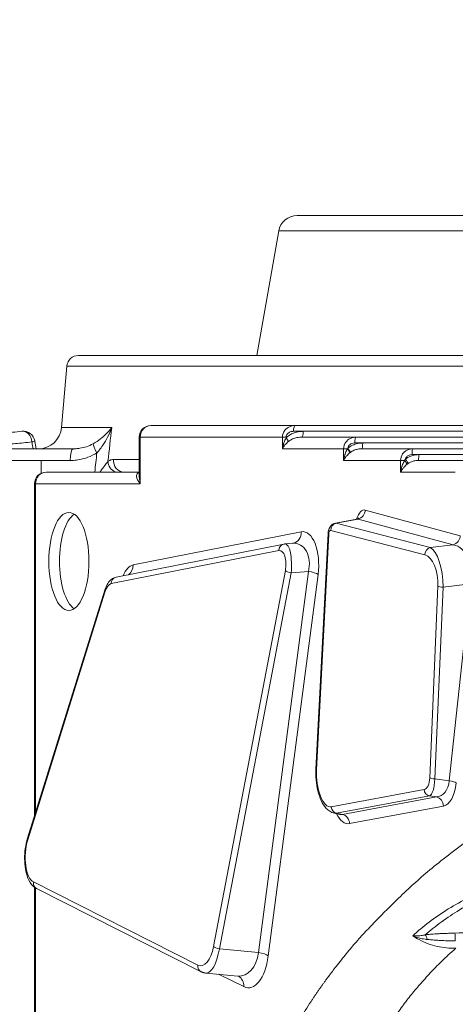
# Model space of a CAD drawing. Units: millimetres. Extents: x 45141 to 57098, y 35337 to 45360.
# Drawn here: x 47337 to 47523, y 38324 to 38746 of the extents above; entities that cross this region are included whole.
import ezdxf

# ---------------------------------------------------------------- set-up
doc = ezdxf.new("R2010")
doc.units = ezdxf.units.MM
doc.styles.get("Standard").update_dxf_attribs({"font": 'arial.ttf'})
doc.dimstyles.new('ISO-25', dxfattribs={"dimtxt": 2.5, "dimasz": 2.5, "dimexe": 1.25, "dimexo": 0.625, "dimtad": 1, "dimtxsty": 'Standard', "dimcen": 2.5, "dimadec": 0, "dimazin": 0, "dimtfac": 1, "dimtmove": 0, "dimatfit": 3, "dimfxl": 1, "dimarcsym": 0})

# ---------------------------------------------------------------- blocks, each defined once
blk = doc.blocks.new('*D41')
at = {"color": 0, "lineweight": -2, "transparency": 16777216}
for p, q in [((45471.15, 44943.98), (45389.9, 44943.98)), ((45391.15, 44843.98), (45391.15, 35438.67)), ((45471.15, 35338.67), (45389.9, 35338.67))]:
    blk.add_line(p, q, dxfattribs=at)
at = {"color": 0, "transparency": 16777216}
for points in [[(45374.48, 44843.98), (45407.82, 44843.98), (45391.15, 44943.98)], [(45374.48, 35438.67), (45407.82, 35438.67), (45391.15, 35338.67)]]:
    blk.add_solid(points, dxfattribs=at)
at = {"layer": 'Defpoints', "color": 0, "transparency": 16777216}
for p in [(47686.63, 44943.98), (45391.15, 35338.67), (47627.06, 35338.67)]:
    blk.add_point(p, dxfattribs=at)
at = {"color": 0, "transparency": 16777216, "insert": (45259.25, 40141.33), "char_height": 180, "attachment_point": 5, "rotation": 90}
blk.add_mtext('960', dxfattribs=at)
blk = doc.blocks.new('*D40')
at = {"color": 0, "lineweight": -2, "transparency": 16777216}
for p, q in [((45528.85, 45029.81), (45528.85, 45111.06)), ((45628.85, 45109.81), (56997.6, 45109.81)), ((57097.6, 45029.81), (57097.6, 45111.06))]:
    blk.add_line(p, q, dxfattribs=at)
at = {"color": 0, "transparency": 16777216}
for points in [[(45628.85, 45126.48), (45628.85, 45093.15), (45528.85, 45109.81)], [(56997.6, 45126.48), (56997.6, 45093.15), (57097.6, 45109.81)]]:
    blk.add_solid(points, dxfattribs=at)
at = {"layer": 'Defpoints', "color": 0, "transparency": 16777216}
for p in [(57097.6, 45109.81), (45528.85, 38312.01), (57097.6, 38312.01)]:
    blk.add_point(p, dxfattribs=at)
at = {"color": 0, "transparency": 16777216, "insert": (51313.22, 45241.72), "char_height": 180, "attachment_point": 5}
blk.add_mtext('1155', dxfattribs=at)

msp = doc.modelspace()

# ---------------------------------------------------------------- linework, layer by layer
at = {"color": 0, "linetype": 'Continuous', "lineweight": 0}
for p, q in [((47652.06, 38662.039), (47455.485, 38662.039)), ((47447.607, 38655.428), (47438.193, 38602.039)), ((47447.607, 38655.428), (47659.938, 38655.428)), ((47673.051, 38602.039), (47361.854, 38602.039)), ((47356.873, 38597.475), (47354.571, 38571.167)), ((47356.873, 38597.475), (47673.051, 38597.475)), ((47376.077, 38571.167), (47354.571, 38571.167)), ((47392.857, 38572.039), (47454.694, 38572.039)), ((47453.962, 38569.539), (47458.103, 38569.539)), ((47669.95, 38572.039), (47454.694, 38572.039)), ((47458.103, 38569.539), (47668.488, 38569.539)), ((47388.296, 38567.039), (47387.857, 38567.039)), ((47387.857, 38551.134), (47387.857, 38567.039)), ((47388.296, 38567.039), (47388.296, 38547.039)), ((47449.227, 38567.039), (47388.296, 38567.039)), ((47449.227, 38562.039), (47449.227, 38567.039)), ((47449.227, 38567.039), (47450.752, 38567.039)), ((47450.752, 38567.039), (47450.752, 38566.756)), ((47457.401, 38567.039), (47480.679, 38567.039)), ((47668.111, 38567.039), (47480.679, 38567.039)), ((47300.478, 38562.039), (47359.558, 38562.039)), ((47475.394, 38562.039), (47449.227, 38562.039)), ((47475.394, 38557.039), (47475.394, 38562.039)), ((47475.394, 38562.039), (47477.07, 38562.039)), ((47480.208, 38564.539), (47483.619, 38564.539)), ((47483.171, 38562.039), (47505.013, 38562.039)), ((47483.619, 38564.539), (47667.551, 38564.539)), ((47671.311, 38562.039), (47505.013, 38562.039)), ((47345.892, 38557.039), (47299.184, 38557.039)), ((47345.892, 38551.578), (47345.892, 38557.039)), ((47358.264, 38557.039), (47345.892, 38557.039)), ((47387.857, 38557.475), (47376.864, 38557.475)), ((47499.842, 38557.039), (47475.394, 38557.039)), ((47499.842, 38552.039), (47499.842, 38557.039)), ((47499.842, 38557.039), (47501.518, 38557.039)), ((47504.735, 38559.539), (47507.646, 38559.539)), ((47507.385, 38557.039), (47528.376, 38557.039)), ((47507.646, 38559.539), (47671.52, 38559.539)), ((47347.988, 38552.039), (47387.857, 38552.039)), ((47523.286, 38552.039), (47499.842, 38552.039)), ((47343.426, 38547.039), (47342.988, 38547.039)), ((47342.988, 38547.039), (47342.988, 38404.744)), ((47388.296, 38547.039), (47343.426, 38547.039)), ((47343.426, 38547.039), (47343.426, 38406.153)), ((47484.694, 38535.794), (47525.408, 38524.767)), ((47481.055, 38531.893), (47471.943, 38530.167)), ((47481.679, 38531.918), (47472.191, 38530.12)), ((47522.393, 38520.891), (47481.679, 38531.918)), ((47510.252, 38516.598), (47469.939, 38527.047)), ((47472.191, 38530.12), (47512.504, 38519.671)), ((47385.232, 38512.248), (47457.31, 38526.458)), ((47468.783, 38525.759), (47463.54, 38424.747)), ((47469.051, 38525.437), (47463.808, 38424.426)), ((47447.69, 38518.403), (47375.827, 38504.235)), ((47449.848, 38521.184), (47377.985, 38507.016)), ((47453.553, 38521.53), (47450.347, 38521.255)), ((47512.504, 38519.671), (47522.393, 38520.891)), ((47419.708, 38348.617), (47450.465, 38509.799)), ((47452.946, 38508.832), (47422.189, 38347.65)), ((47439.001, 38346.079), (47460.36, 38509.469)), ((47464.493, 38508.128), (47443.134, 38344.737)), ((47460.36, 38509.469), (47452.946, 38508.832)), ((47512.357, 38420.971), (47515.817, 38503.149)), ((47518.027, 38502.682), (47514.566, 38420.504)), ((47529.744, 38504.128), (47518.027, 38502.682)), ((47520.716, 38419.648), (47529.744, 38504.128)), ((47373.056, 38501.376), (47339.989, 38395.107)), ((47373.183, 38500.647), (47340.115, 38394.377)), ((47514.566, 38420.504), (47520.716, 38419.648)), ((47470.15, 38408.546), (47509.917, 38415.97)), ((47512.169, 38413.209), (47472.402, 38405.785)), ((47515.195, 38412.788), (47512.169, 38413.209)), ((47474.959, 38405.276), (47515.195, 38412.788)), ((47518.21, 38408.887), (47477.974, 38401.375)), ((47473.859, 38405.306), (47471.497, 38405.776)), ((47472.402, 38405.785), (47474.959, 38405.276)), ((47342.507, 38376.334), (47412.989, 38340.703)), ((47342.988, 38374.061), (47342.988, 38318.586)), ((47343.426, 38373.758), (47343.426, 38318.586)), ((47343.892, 38373.495), (47414.374, 38337.863)), ((47422.189, 38347.65), (47439.001, 38346.079)), ((47430.177, 38335.982), (47416.415, 38337.268)), ((47432.613, 38331.484), (47421.802, 38336.765))]:
    msp.add_line(p, q, dxfattribs=at)
for centre, radius, start, end in [((47455.485, 38654.039), 8, 90, 170), ((47361.854, 38597.039), 5, 90, 175), ((47338.166, 38564.593), 5, 9.71247, 96.96206), ((47344.609, 38572.039), 10, 270, 355), ((47392.857, 38567.039), 5, 90, 180), ((47347.988, 38547.039), 5, 90, 180)]:
    msp.add_arc(centre, radius, start, end, dxfattribs=at)
at = {"color": 0, "linetype": 'Continuous', "lineweight": 0, "extrusion": (0, 0, -1)}
for centre, major_axis, ratio, start_param, end_param in [((47338.166, 38564.593), (-0.606, 4.963), 0.7501734, 0, 1.5746182), ((47338.166, 38564.593), (4.928, 0.844), 0.0601033, 0, 0.7240632), ((47480.679, 38564.539), (0, 2.5), 0.1881027, -1.5707963, 0), ((47476.465, 38562.039), (1.678, -1.853), 0.1817064, -1.4076602, -0.3155973), ((47505.013, 38559.539), (0, 2.5), 0.1109845, -1.5707963, 0), ((47500.914, 38557.039), (1.678, -1.853), 0.1817064, -1.4076602, -0.3155973), ((47392.857, 38547.039), (5.839, -4.315), 0.4327323, -4.1826392, -2.834182), ((47484.053, 38526.681), (-0.257, -9.171), 0.4184919, -4.1207435, -3.0410733), ((47481.045, 38535.794), (-1.046, -3.861), 0.9067539, -1.8116196, -0.4647939), ((47362.272, 38513.751), (0, -21), 0.409492, 0.2684405, 2.8731522), ((47457.618, 38511.451), (-0.463, -15.072), 0.472672, -3.2495251, -1.363046), ((47472.638, 38525.209), (-0.679, 4.96), 0.2506336, -0.012858, 0.1789095), ((47521.759, 38524.767), (-1.046, -3.861), 0.9067539, -1.8116196, -0.4647939), ((47450.429, 38518.241), (-0.58, 2.943), 0.9093548, -1.3391189, 0), ((47450.131, 38511.199), (-0.319, -10.058), 0.2946313, -3.1763198, -1.3425786), ((47512.979, 38516.763), (0.753, 2.904), 0.9027751, -1.8562079, -0.4549636), ((47512.446, 38504.834), (0.892, -15), 0.3673306, -2.9707618, -1.4050973), ((47385.604, 38497.252), (0.243, 15.051), 0.4373923, -0.8196406, -0.09331), ((47380.671, 38512.248), (0.967, -4.906), 0.9093548, -1.3933921, -0.3957206), ((47459.932, 38508.128), (4.958, -0.648), 0.2774465, -1.5205358, -0.4403157), ((47511.579, 38423.267), (0.273, -10.122), 0.2996283, -1.2863006, -0.105246), ((47517.021, 38423.017), (0.767, -14.181), 0.477075, -1.2435912, -0.0625366), ((47520.025, 38418.806), (3.977, -0.425), 0.2303789, -1.4208788, -0.4343396), ((47514.561, 38408.887), (-0.734, 3.932), 0.9096592, 0.3769602, 1.7390218), ((47472.877, 38408.711), (0.551, -2.949), 0.9096592, 0.3769602, 1.6836514), ((47471.628, 38421.043), (-0.349, 15.31), 0.3758445, -3.2155279, -3.0580702), ((47477.077, 38420.686), (-0.355, 19.366), 0.4089905, -3.2101114, -2.4555076), ((47474.325, 38401.375), (-0.734, 3.932), 0.9096592, 0.3769602, 1.7390218), ((47345.246, 38376.172), (-1.354, -2.677), 0.9006007, 0, 1.198719), ((47523.098, 38352.092), (-0.07, 2.499), 0.069429, 0.3848174, 1.9621488), ((47417.392, 38352.242), (-0.918, -14.979), 0.3524817, -1.2808711, 0.0112729), ((47438.573, 38344.737), (4.958, -0.648), 0.2774465, -1.5205358, -0.4403157), ((47434.219, 38351.096), (0.574, -20.109), 0.4594845, -1.2360011, 0.2363851), ((47428.051, 38331.484), (2.194, 4.493), 0.8945964, 0.0054807, 1.1588557)]:
    msp.add_ellipse(centre, major_axis=major_axis, ratio=ratio, start_param=start_param, end_param=end_param, dxfattribs=at)
at = {"color": 0, "linetype": 'Continuous', "lineweight": 0}
for centre, major_axis, ratio, start_param, end_param in [((47392.857, 38567.039), (0, 5), 0.9123137, 0, 1.5707963), ((47454.694, 38569.539), (0, 2.5), 0.2929602, 0, 1.5707963), ((47457.401, 38569.539), (0, -2.5), 0.2807814, 0, 1.5707963), ((47449.996, 38566.756), (1.738, -1.797), 0.2223337, 0.3326413, 1.3589806), ((47359.558, 38557.039), (0, 5), 0.258819, 0, 1.5707963), ((47371.026, 38560.335), (-2.714, 4.199), 0.2195353, 0.2620299, 1.4298198), ((47476.706, 38562.252), (1.629, -1.896), 0.1497676, 0.3023407, 1.4428424), ((47483.171, 38564.539), (0, -2.5), 0.179357, 0, 1.5707963), ((47378.902, 38556.161), (3.077, -3.941), 0.8244125, -2.2358475, -1.0679346), ((47381.261, 38557.039), (0, -5), 0.8827823, -1.6580628, 0), ((47501.619, 38557.631), (1.528, -1.979), 0.0931679, 0.2776114, 1.4989897), ((47507.385, 38559.539), (0, -2.5), 0.1043683, 0, 1.5707963), ((47347.988, 38547.039), (0, 5), 0.9123137, 0, 1.5707963), ((47392.857, 38547.039), (-2.537, 9.939), 0.4335045, 1.0387111, 1.4606083), ((47357.711, 38513.751), (0, -21), 0.409492, -3.141592653589791, 3.141592653589795), ((47480.404, 38526.681), (1.606, 5.167), 0.5803109, 0.1074662, 0.2992336), ((47469.91, 38525.044), (0.082, -2.016), 0.4272107, -3.2703865, -1.7847804), ((47472.667, 38527.213), (-0.753, -2.904), 0.9027751, -2.686629, -1.2853848), ((47452.749, 38526.458), (0.967, -4.906), 0.9093548, 0, 1.3933921), ((47471.779, 38525.603), (-2.996, 0.156), 0.2404468, 0, 0.4391686), ((47447.393, 38511.362), (0.769, 7.063), 0.4604333, -1.7434788, 0.1430002), ((47453.056, 38511.451), (2.245, 9.963), 0.7407113, -1.6028442, 0.2308971), ((47519.674, 38505.726), (2.865, 15.139), 0.66157, -1.5511322, 0.0145324), ((47509.718, 38504.668), (-0.366, 12.033), 0.5077325, -1.7128015, -0.1471369), ((47378.565, 38504.072), (-0.58, 2.943), 0.9093548, 0, 1.3391189), ((47453.203, 38509.637), (2.947, -0.562), 0.2797227, -2.706227, -1.6047375), ((47375.592, 38497.205), (-0.61, -7.05), 0.4279556, -3.0187174, -2.0433847), ((47518.545, 38503.314), (2.997, -0.126), 0.2206912, -2.7046776, -1.7352388), ((47375.921, 38500.485), (-2.865, 0.891), 0.4766838, 0, 0.4786768), ((47466.536, 38424.591), (-2.996, 0.156), 0.2404468, 0, 0.4391686), ((47468.901, 38420.878), (1.045, -12.36), 0.4063376, -1.8960763, 0.0408445), ((47508.851, 38423.101), (-0.992, 7.143), 0.4724697, -3.1195523, -1.9384977), ((47515.084, 38421.136), (2.997, -0.126), 0.2206912, -2.7046776, -1.7352388), ((47513.372, 38423.017), (-2.733, 10.072), 0.6847342, -3.270618, -2.0895634), ((47512.645, 38416.136), (0.551, -2.949), 0.9096592, -1.6836514, -0.3769602), ((47473.428, 38420.686), (1.34, -15.432), 0.4493554, -0.1299252, 0.0275325), ((47344.116, 38388.064), (-0.712, -11.979), 0.4219198, -2.1006351, -0.1807193), ((47342.854, 38394.215), (-2.865, 0.891), 0.4766838, 0, 0.4786768), ((47510.436, 38351.369), (-0.346, 2.476), 0.3197791, -1.479093, -0.4117763), ((47414.654, 38352.404), (0.588, 11.995), 0.4559968, -3.3419942, -1.8696079), ((47422.446, 38348.455), (2.947, -0.562), 0.2797227, -2.706227, -1.6047375), ((47429.657, 38351.096), (-1.779, 15.1), 0.6237065, -3.2740559, -1.9819119), ((47415.727, 38340.541), (-1.354, -2.677), 0.9006007, -1.198719, 0)]:
    msp.add_ellipse(centre, major_axis=major_axis, ratio=ratio, start_param=start_param, end_param=end_param, dxfattribs=at)
for points, knots in [([(47302.971, 38569.429), (47304.817, 38569.124), (47306.763, 38568.878), (47310.849, 38568.508), (47312.988, 38568.385), (47317.449, 38568.269), (47319.77, 38568.275), (47324.582, 38568.417), (47327.072, 38568.554), (47332.205, 38568.958), (47334.848, 38569.225), (47337.56, 38569.556)], [0, 0, 0, 0, 1.2701111, 1.2701111, 2.5402222, 2.5402222, 3.8103333, 3.8103333, 5.0804444, 5.0804444, 6.3505554, 6.3505554, 6.3505554, 6.3505554]), ([(47376.077, 38571.167), (47375.583, 38569.788), (47374.994, 38568.408), (47373.707, 38565.857), (47373.028, 38564.681), (47371.795, 38562.844), (47371.291, 38562.158), (47370.428, 38561.102), (47370.085, 38560.71), (47369.732, 38560.335)], [-1.5929824, -1.5929824, -1.5929824, -1.5929824, -1.0274736, -1.0274736, -0.5177193, -0.5177193, -0.1991228, -0.1991228, 0, 0, 0, 0]), ([(47373.699, 38568.467), (47374.582, 38569.342), (47375.377, 38570.247), (47376.068, 38571.156), (47376.071, 38571.16), (47376.074, 38571.164), (47376.077, 38571.167)], [1.0165425, 1.0165425, 1.0165425, 1.0165425, 1.5905645, 1.5905645, 1.5905645, 1.59298237, 1.59298237, 1.59298237, 1.59298237]), ([(47449.227, 38567.039), (47449.227, 38568.123), (47449.643, 38569.18), (47450.817, 38570.667), (47451.53, 38571.186), (47452.754, 38571.738), (47453.25, 38571.883), (47454.065, 38572.014), (47454.381, 38572.039), (47454.694, 38572.039)], [-0.45821986, -0.45821986, -0.45821986, -0.45821986, -0.29555181, -0.29555181, -0.14892146, -0.14892146, -0.05727748, -0.05727748, 0, 0, 0, 0]), ([(47453.962, 38569.539), (47453.778, 38569.539), (47453.593, 38569.527), (47453.115, 38569.461), (47452.824, 38569.388), (47452.105, 38569.113), (47451.686, 38568.853), (47450.997, 38568.11), (47450.752, 38567.581), (47450.752, 38567.039)], [0, 0, 0, 0, 0.05727748, 0.05727748, 0.14892146, 0.14892146, 0.29555181, 0.29555181, 0.45821986, 0.45821986, 0.45821986, 0.45821986]), ([(47450.752, 38566.756), (47451.443, 38567.429), (47452.252, 38567.979), (47453.877, 38568.782), (47454.691, 38569.064), (47456.045, 38569.37), (47456.572, 38569.451), (47457.436, 38569.525), (47457.77, 38569.539), (47458.103, 38569.539)], [0, 0, 0, 0, 0.29778313, 0.29778313, 0.56620735, 0.56620735, 0.73397249, 0.73397249, 0.83882571, 0.83882571, 0.83882571, 0.83882571]), ([(47341.892, 38565.029), (47339.473, 38564.728), (47337.105, 38564.478), (47332.705, 38564.102), (47330.663, 38563.966), (47327.424, 38563.815), (47326.197, 38563.774), (47324.234, 38563.734), (47323.487, 38563.726), (47321.268, 38563.72), (47319.821, 38563.742), (47316.141, 38563.868), (47313.96, 38564.014), (47310.034, 38564.41), (47308.269, 38564.646), (47306.573, 38564.932)], [-6.3505554, -6.3505554, -6.3505554, -6.3505554, -5.2233319, -5.2233319, -4.207243, -4.207243, -3.5721874, -3.5721874, -3.1752777, -3.1752777, -2.3814583, -2.3814583, -1.1113472, -1.1113472, 0, 0, 0, 0]), ([(47342.398, 38562.039), (47342.247, 38562.927), (47342.097, 38563.816), (47341.928, 38564.812), (47341.91, 38564.92), (47341.892, 38565.029)], [-2.20127969, -2.20127969, -2.20127969, -2.20127969, -1.9304307, -1.9304307, -1.89740089, -1.89740089, -1.89740089, -1.89740089]), ([(47343.095, 38565.437), (47343.187, 38564.898), (47343.279, 38564.36), (47343.463, 38563.283), (47343.556, 38562.744), (47343.658, 38562.15), (47343.667, 38562.095), (47343.677, 38562.039)], [1.89740089, 1.89740089, 1.89740089, 1.89740089, 2.06169093, 2.06169093, 2.22598097, 2.22598097, 2.24293708, 2.24293708, 2.24293708, 2.24293708]), ([(47368.166, 38564.236), (47369.273, 38564.866), (47370.32, 38565.582), (47371.286, 38566.339), (47372.157, 38567.021), (47372.957, 38567.733), (47373.699, 38568.467)], [0, 0, 0, 0, 0.5347285, 0.5347285, 0.5347285, 1.0165425, 1.0165425, 1.0165425, 1.0165425]), ([(47449.227, 38562.039), (47449.324, 38562.617), (47449.452, 38563.199), (47449.75, 38564.287), (47449.914, 38564.796), (47450.222, 38565.605), (47450.349, 38565.912), (47450.571, 38566.395), (47450.66, 38566.578), (47450.752, 38566.756)], [-0.63044933, -0.63044933, -0.63044933, -0.63044933, -0.40663982, -0.40663982, -0.20489603, -0.20489603, -0.07880617, -0.07880617, 0, 0, 0, 0]), ([(47451.769, 38565.184), (47451.629, 38565.065), (47451.492, 38564.943), (47451.147, 38564.621), (47450.944, 38564.417), (47450.448, 38563.877), (47450.173, 38563.538), (47449.656, 38562.812), (47449.42, 38562.424), (47449.227, 38562.039)], [0, 0, 0, 0, 0.07880617, 0.07880617, 0.20489603, 0.20489603, 0.40663982, 0.40663982, 0.63044933, 0.63044933, 0.63044933, 0.63044933]), ([(47457.401, 38567.039), (47457.146, 38567.039), (47456.891, 38567.03), (47456.23, 38566.981), (47455.827, 38566.926), (47454.79, 38566.722), (47454.166, 38566.534), (47452.92, 38565.999), (47452.299, 38565.632), (47451.769, 38565.184)], [-0.83882571, -0.83882571, -0.83882571, -0.83882571, -0.73397249, -0.73397249, -0.56620735, -0.56620735, -0.29778313, -0.29778313, 0, 0, 0, 0]), ([(47475.394, 38562.039), (47475.394, 38563.07), (47475.751, 38564.086), (47476.85, 38565.592), (47477.538, 38566.136), (47478.741, 38566.716), (47479.234, 38566.873), (47480.049, 38567.012), (47480.365, 38567.039), (47480.679, 38567.039)], [-0.43542023, -0.43542023, -0.43542023, -0.43542023, -0.28084605, -0.28084605, -0.14151157, -0.14151157, -0.05442753, -0.05442753, 0, 0, 0, 0]), ([(47359.558, 38562.039), (47359.93, 38562.039), (47360.303, 38562.051), (47361.275, 38562.11), (47361.872, 38562.177), (47363.414, 38562.424), (47364.347, 38562.65), (47366.27, 38563.288), (47367.251, 38563.717), (47368.166, 38564.236)], [-1.2440491, -1.2440491, -1.2440491, -1.2440491, -1.088543, -1.088543, -0.8397332, -0.8397332, -0.4416374, -0.4416374, 0, 0, 0, 0]), ([(47475.394, 38557.039), (47475.445, 38557.347), (47475.506, 38557.656), (47475.637, 38558.243), (47475.706, 38558.521), (47475.829, 38558.968), (47475.879, 38559.14), (47475.965, 38559.416), (47475.998, 38559.522), (47476.103, 38559.839), (47476.177, 38560.048), (47476.38, 38560.588), (47476.517, 38560.915), (47476.791, 38561.51), (47476.927, 38561.78), (47477.07, 38562.039)], [-0.67218968, -0.67218968, -0.67218968, -0.67218968, -0.55287601, -0.55287601, -0.44532566, -0.44532566, -0.3781067, -0.3781067, -0.33609484, -0.33609484, -0.25207113, -0.25207113, -0.11763319, -0.11763319, 0, 0, 0, 0]), ([(47477.07, 38562.039), (47477.075, 38562.048), (47477.08, 38562.056), (47477.093, 38562.078), (47477.101, 38562.092), (47477.122, 38562.129), (47477.136, 38562.151), (47477.164, 38562.2), (47477.18, 38562.226), (47477.196, 38562.252)], [0, 0, 0, 0, 0.004081104, 0.004081104, 0.01061087, 0.01061087, 0.021058495, 0.021058495, 0.03264883, 0.03264883, 0.03264883, 0.03264883]), ([(47477.196, 38562.252), (47477.821, 38562.793), (47478.529, 38563.241), (47479.946, 38563.904), (47480.657, 38564.141), (47481.833, 38564.397), (47482.291, 38564.465), (47483.041, 38564.527), (47483.33, 38564.539), (47483.619, 38564.539)], [0, 0, 0, 0, 0.25176628, 0.25176628, 0.47871052, 0.47871052, 0.62055068, 0.62055068, 0.70920078, 0.70920078, 0.70920078, 0.70920078]), ([(47480.208, 38564.539), (47479.801, 38564.539), (47479.386, 38564.469), (47479, 38564.33), (47478.714, 38564.227), (47478.44, 38564.085), (47478.194, 38563.902), (47477.944, 38563.717), (47477.724, 38563.493), (47477.552, 38563.232), (47477.359, 38562.938), (47477.232, 38562.602), (47477.196, 38562.252)], [0, 0, 0, 0, 0.12372875, 0.12372875, 0.12372875, 0.21563457, 0.21563457, 0.21563457, 0.30894196, 0.30894196, 0.30894196, 0.41410981, 0.41410981, 0.41410981, 0.41410981]), ([(47483.171, 38562.039), (47482.954, 38562.039), (47482.737, 38562.031), (47482.174, 38561.99), (47481.83, 38561.944), (47480.948, 38561.773), (47480.414, 38561.615), (47479.349, 38561.174), (47478.816, 38560.875), (47478.346, 38560.514)], [-0.70920078, -0.70920078, -0.70920078, -0.70920078, -0.62055068, -0.62055068, -0.47871052, -0.47871052, -0.25176628, -0.25176628, 0, 0, 0, 0]), ([(47499.842, 38557.039), (47499.842, 38558.04), (47500.169, 38559.033), (47501.22, 38560.544), (47501.888, 38561.102), (47503.081, 38561.704), (47503.57, 38561.865), (47504.383, 38562.011), (47504.699, 38562.039), (47505.013, 38562.039)], [-0.42305797, -0.42305797, -0.42305797, -0.42305797, -0.27287239, -0.27287239, -0.13749384, -0.13749384, -0.05288225, -0.05288225, 0, 0, 0, 0]), ([(47369.732, 38560.335), (47368.526, 38559.555), (47367.228, 38558.912), (47364.673, 38557.956), (47363.43, 38557.617), (47361.37, 38557.245), (47360.569, 38557.146), (47359.266, 38557.056), (47358.764, 38557.039), (47358.264, 38557.039)], [0, 0, 0, 0, 0.4416374, 0.4416374, 0.8397332, 0.8397332, 1.088543, 1.088543, 1.2440491, 1.2440491, 1.2440491, 1.2440491]), ([(47370.984, 38552.039), (47371.298, 38552.455), (47371.606, 38552.86), (47372.468, 38553.995), (47372.998, 38554.696), (47373.838, 38555.805), (47374.166, 38556.237), (47374.447, 38556.597)], [-0.87423961, -0.87423961, -0.87423961, -0.87423961, -0.67089731, -0.67089731, -0.28756233, -0.28756233, 0, 0, 0, 0]), ([(47374.447, 38556.597), (47374.544, 38556.671), (47374.641, 38556.739), (47374.896, 38556.907), (47375.055, 38556.998), (47375.472, 38557.203), (47375.732, 38557.299), (47376.283, 38557.439), (47376.575, 38557.475), (47376.864, 38557.475)], [0, 0, 0, 0, 0.06340421, 0.06340421, 0.16485094, 0.16485094, 0.3271657, 0.3271657, 0.50723365, 0.50723365, 0.50723365, 0.50723365]), ([(47478.165, 38560.372), (47477.95, 38560.2), (47477.741, 38560.02), (47477.315, 38559.623), (47477.098, 38559.405), (47476.77, 38559.045), (47476.649, 38558.905), (47476.475, 38558.695), (47476.418, 38558.624), (47476.274, 38558.44), (47476.188, 38558.325), (47475.975, 38558.027), (47475.852, 38557.842), (47475.612, 38557.451), (47475.497, 38557.244), (47475.394, 38557.039)], [0, 0, 0, 0, 0.11763319, 0.11763319, 0.25207113, 0.25207113, 0.33609484, 0.33609484, 0.3781067, 0.3781067, 0.44532566, 0.44532566, 0.55287601, 0.55287601, 0.67218968, 0.67218968, 0.67218968, 0.67218968]), ([(47478.346, 38560.514), (47478.324, 38560.498), (47478.303, 38560.481), (47478.262, 38560.449), (47478.243, 38560.434), (47478.211, 38560.409), (47478.199, 38560.4), (47478.18, 38560.384), (47478.172, 38560.378), (47478.165, 38560.372)], [-0.03264883, -0.03264883, -0.03264883, -0.03264883, -0.021058495, -0.021058495, -0.01061087, -0.01061087, -0.004081104, -0.004081104, 0, 0, 0, 0]), ([(47499.842, 38552.039), (47499.894, 38552.347), (47499.954, 38552.656), (47500.085, 38553.243), (47500.154, 38553.521), (47500.278, 38553.968), (47500.328, 38554.14), (47500.413, 38554.417), (47500.447, 38554.522), (47500.552, 38554.839), (47500.625, 38555.048), (47500.829, 38555.588), (47500.965, 38555.915), (47501.24, 38556.51), (47501.375, 38556.78), (47501.518, 38557.039)], [-0.67218986, -0.67218986, -0.67218986, -0.67218986, -0.55287616, -0.55287616, -0.44532578, -0.44532578, -0.3781068, -0.3781068, -0.33609493, -0.33609493, -0.2520712, -0.2520712, -0.11763323, -0.11763323, 0, 0, 0, 0]), ([(47501.518, 38557.039), (47501.532, 38557.062), (47501.547, 38557.085), (47501.585, 38557.145), (47501.608, 38557.182), (47501.672, 38557.282), (47501.714, 38557.345), (47501.805, 38557.482), (47501.857, 38557.555), (47501.912, 38557.631)], [0, 0, 0, 0, 0.011612549, 0.011612549, 0.030192628, 0.030192628, 0.059920754, 0.059920754, 0.092900394, 0.092900394, 0.092900394, 0.092900394]), ([(47501.912, 38557.631), (47502.487, 38558.078), (47503.121, 38558.45), (47504.39, 38559.004), (47505.022, 38559.204), (47506.063, 38559.419), (47506.47, 38559.477), (47507.135, 38559.529), (47507.391, 38559.539), (47507.646, 38559.539)], [0, 0, 0, 0, 0.22024161, 0.22024161, 0.41876926, 0.41876926, 0.54284904, 0.54284904, 0.62039891, 0.62039891, 0.62039891, 0.62039891]), ([(47504.735, 38559.539), (47504.337, 38559.539), (47503.931, 38559.467), (47503.558, 38559.324), (47503.143, 38559.166), (47502.756, 38558.916), (47502.454, 38558.587), (47502.23, 38558.343), (47502.051, 38558.051), (47501.945, 38557.737), (47501.933, 38557.702), (47501.922, 38557.667), (47501.912, 38557.631)], [0, 0, 0, 0, 0.11951305, 0.11951305, 0.11951305, 0.25278271, 0.25278271, 0.25278271, 0.35210037, 0.35210037, 0.35210037, 0.3631606, 0.3631606, 0.3631606, 0.3631606]), ([(47507.385, 38557.039), (47507.196, 38557.039), (47507.007, 38557.032), (47506.515, 38556.998), (47506.214, 38556.959), (47505.443, 38556.815), (47504.975, 38556.683), (47504.034, 38556.313), (47503.565, 38556.065), (47503.138, 38555.767)], [-0.62039891, -0.62039891, -0.62039891, -0.62039891, -0.54284904, -0.54284904, -0.41876926, -0.41876926, -0.22024161, -0.22024161, 0, 0, 0, 0]), ([(47502.614, 38555.372), (47502.398, 38555.2), (47502.19, 38555.02), (47501.763, 38554.623), (47501.547, 38554.405), (47501.218, 38554.045), (47501.097, 38553.906), (47500.923, 38553.695), (47500.867, 38553.624), (47500.723, 38553.44), (47500.637, 38553.325), (47500.423, 38553.027), (47500.3, 38552.842), (47500.06, 38552.451), (47499.945, 38552.244), (47499.842, 38552.039)], [0, 0, 0, 0, 0.11763323, 0.11763323, 0.2520712, 0.2520712, 0.33609493, 0.33609493, 0.3781068, 0.3781068, 0.44532578, 0.44532578, 0.55287616, 0.55287616, 0.67218986, 0.67218986, 0.67218986, 0.67218986]), ([(47503.138, 38555.767), (47503.074, 38555.723), (47503.011, 38555.677), (47502.892, 38555.589), (47502.836, 38555.547), (47502.746, 38555.477), (47502.712, 38555.45), (47502.656, 38555.406), (47502.635, 38555.389), (47502.614, 38555.372)], [-0.092900394, -0.092900394, -0.092900394, -0.092900394, -0.059920754, -0.059920754, -0.030192628, -0.030192628, -0.011612549, -0.011612549, 0, 0, 0, 0]), ([(47481.916, 38532.284), (47481.916, 38532.284), (47481.916, 38532.284), (47481.915, 38532.283), (47481.865, 38532.228), (47481.598, 38532.064), (47481.369, 38531.955), (47481.066, 38531.895), (47481.06, 38531.894), (47481.055, 38531.893)], [-1.38567746, -1.38567746, -1.38567746, -1.38567746, -1.38503236, -1.38503236, -1.2178709, -1.2178709, -1.0450976, -1.0450976, -1.04180105, -1.04180105, -1.04180105, -1.04180105]), ([(47471.943, 38530.167), (47471.579, 38530.098), (47471.241, 38529.97), (47470.619, 38529.633), (47470.35, 38529.418), (47469.842, 38528.913), (47469.64, 38528.623), (47469.3, 38528.03), (47469.177, 38527.727), (47468.984, 38527.137), (47468.918, 38526.848), (47468.825, 38526.292), (47468.797, 38526.025), (47468.783, 38525.759)], [-1.9451633, -1.9451633, -1.9451633, -1.9451633, -1.8020732, -1.8020732, -1.6353471, -1.6353471, -1.4109859, -1.4109859, -1.1522182, -1.1522182, -0.8934505, -0.8934505, -0.6513246, -0.6513246, -0.6513246, -0.6513246]), ([(47450.347, 38521.255), (47450.313, 38521.252), (47450.279, 38521.249), (47450.212, 38521.241), (47450.179, 38521.237), (47450.112, 38521.229), (47450.079, 38521.224), (47450.012, 38521.214), (47449.979, 38521.208), (47449.914, 38521.197), (47449.881, 38521.191), (47449.848, 38521.184)], [1.314621429, 1.314621429, 1.314621429, 1.314621429, 1.325168984, 1.325168984, 1.335716539, 1.335716539, 1.346264094, 1.346264094, 1.356811649, 1.356811649, 1.367359204, 1.367359204, 1.367359204, 1.367359204]), ([(47453.716, 38521.553), (47453.706, 38521.551), (47453.696, 38521.549), (47453.675, 38521.545), (47453.664, 38521.544), (47453.643, 38521.54), (47453.632, 38521.539), (47453.61, 38521.536), (47453.599, 38521.535), (47453.576, 38521.532), (47453.564, 38521.531), (47453.553, 38521.53)], [-1.471308691, -1.471308691, -1.471308691, -1.471308691, -1.460761136, -1.460761136, -1.450213581, -1.450213581, -1.439666026, -1.439666026, -1.429118471, -1.429118471, -1.418570916, -1.418570916, -1.418570916, -1.418570916]), ([(47377.985, 38507.016), (47377.422, 38506.905), (47376.914, 38506.69), (47375.997, 38506.14), (47375.597, 38505.797), (47374.902, 38505.06), (47374.607, 38504.665), (47374.08, 38503.833), (47373.85, 38503.396), (47373.438, 38502.481), (47373.257, 38502.004), (47373.084, 38501.466), (47373.07, 38501.421), (47373.056, 38501.376)], [-1.85275993, -1.85275993, -1.85275993, -1.85275993, -1.67533072, -1.67533072, -1.4802642, -1.4802642, -1.28519767, -1.28519767, -1.09013114, -1.09013114, -0.89506461, -0.89506461, -0.87742729, -0.87742729, -0.87742729, -0.87742729]), ([(47457.393, 38318.586), (47457.935, 38319.486), (47458.48, 38320.375), (47459.027, 38321.253), (47459.844, 38322.566), (47460.665, 38323.855), (47461.49, 38325.12), (47461.732, 38325.491), (47461.976, 38325.862), (47462.221, 38326.233), (47462.466, 38326.604), (47462.711, 38326.973), (47462.957, 38327.339), (47463.203, 38327.706), (47463.449, 38328.072), (47463.697, 38328.435), (47463.944, 38328.8), (47464.192, 38329.162), (47464.441, 38329.523), (47464.69, 38329.884), (47464.94, 38330.244), (47465.191, 38330.602), (47465.442, 38330.962), (47465.694, 38331.319), (47465.946, 38331.675), (47466.199, 38332.032), (47466.453, 38332.388), (47466.708, 38332.743), (47466.964, 38333.1), (47467.221, 38333.454), (47467.477, 38333.806), (47467.739, 38334.166), (47468.004, 38334.529), (47468.274, 38334.896), (47468.549, 38335.27), (47468.81, 38335.621), (47469.056, 38335.947), (47469.549, 38336.601), (47470.066, 38337.285), (47470.607, 38337.995), (47471.148, 38338.706), (47471.707, 38339.435), (47472.266, 38340.158), (47473.011, 38341.122), (47473.741, 38342.052), (47474.465, 38342.963), (47475.175, 38343.856), (47475.889, 38344.744), (47476.608, 38345.625), (47477.321, 38346.498), (47478.036, 38347.359), (47478.753, 38348.207), (47479.47, 38349.054), (47480.189, 38349.888), (47480.912, 38350.708), (47481.652, 38351.55), (47482.395, 38352.377), (47483.139, 38353.193), (47483.905, 38354.033), (47484.673, 38354.861), (47485.442, 38355.681), (47486.226, 38356.515), (47487.011, 38357.341), (47487.797, 38358.16), (47488.59, 38358.987), (47489.385, 38359.807), (47490.18, 38360.622), (47490.976, 38361.438), (47491.772, 38362.247), (47492.569, 38363.052), (47493.359, 38363.85), (47494.149, 38364.642), (47494.94, 38365.43), (47495.715, 38366.201), (47496.491, 38366.967), (47497.268, 38367.728), (47497.285, 38367.745), (47497.301, 38367.761), (47497.318, 38367.778), (47499.496, 38369.91), (47501.681, 38372), (47503.876, 38374.027), (47506.072, 38376.053), (47508.278, 38378.014), (47510.496, 38379.902), (47513.016, 38382.045), (47515.55, 38384.098), (47518.094, 38386.097), (47521.058, 38388.425), (47524.033, 38390.686), (47527.011, 38392.925), (47530.374, 38395.455), (47533.743, 38397.952), (47537.114, 38400.44), (47540.255, 38402.76), (47543.399, 38405.066), (47546.531, 38407.443), (47549.441, 38409.651), (47552.338, 38411.936), (47555.213, 38414.355), (47558.261, 38416.92), (47561.284, 38419.631), (47564.283, 38422.494), (47566.633, 38424.737), (47568.969, 38427.071), (47571.29, 38429.493), (47575.687, 38434.083), (47580.033, 38438.987), (47584.327, 38444.205)], [-10.9523158, -10.9523158, -10.9523158, -10.9523158, -10.470131, -10.470131, -10.470131, -9.7495448, -9.7495448, -9.7495448, -9.5382601, -9.5382601, -9.5382601, -9.3267993, -9.3267993, -9.3267993, -9.1150493, -9.1150493, -9.1150493, -8.9028769, -8.9028769, -8.9028769, -8.6901206, -8.6901206, -8.6901206, -8.4765957, -8.4765957, -8.4765957, -8.2621, -8.2621, -8.2621, -8.0459704, -8.0459704, -8.0459704, -7.825311, -7.825311, -7.825311, -7.6006106, -7.6006106, -7.6006106, -7.1502443, -7.1502443, -7.1502443, -6.6998779, -6.6998779, -6.6998779, -6.0990629, -6.0990629, -6.0990629, -5.5101722, -5.5101722, -5.5101722, -4.9260729, -4.9260729, -4.9260729, -4.3422585, -4.3422585, -4.3422585, -3.7441251, -3.7441251, -3.7441251, -3.1291085, -3.1291085, -3.1291085, -2.5029372, -2.5029372, -2.5029372, -1.8710429, -1.8710429, -1.8710429, -1.2390438, -1.2390438, -1.2390438, -0.6131264, -0.6131264, -0.6131264, 0, 0, 0, 0.0132888, 0.0132888, 0.0132888, 1.7322537, 1.7322537, 1.7322537, 3.4512186, 3.4512186, 3.4512186, 5.4034564, 5.4034564, 5.4034564, 7.6781469, 7.6781469, 7.6781469, 10.2466756, 10.2466756, 10.2466756, 12.6406314, 12.6406314, 12.6406314, 14.8646624, 14.8646624, 14.8646624, 17.2217568, 17.2217568, 17.2217568, 19.0691208, 19.0691208, 19.0691208, 22.5688591, 22.5688591, 22.5688591, 22.5688591]), ([(47463.54, 38424.747), (47463.461, 38423.226), (47463.496, 38421.647), (47463.79, 38418.489), (47464.053, 38416.912), (47464.792, 38413.917), (47465.27, 38412.503), (47466.441, 38409.966), (47467.127, 38408.839), (47468.426, 38407.418), (47468.907, 38406.988), (47470.054, 38406.237), (47470.739, 38405.927), (47471.497, 38405.776)], [0.6332023, 0.6332023, 0.6332023, 0.6332023, 0.9794148, 0.9794148, 1.3317294, 1.3317294, 1.6876221, 1.6876221, 2.0435147, 2.0435147, 2.221461, 2.221461, 2.4126653, 2.4126653, 2.4126653, 2.4126653]), ([(47339.989, 38395.107), (47339.559, 38393.723), (47339.237, 38392.23), (47338.833, 38389.233), (47338.739, 38387.736), (47338.765, 38384.792), (47338.883, 38383.346), (47339.348, 38380.552), (47339.701, 38379.213), (47340.726, 38376.687), (47341.41, 38375.507), (47342.843, 38374.142), (47343.333, 38373.778), (47343.892, 38373.495)], [-0.5356763, -0.5356763, -0.5356763, -0.5356763, -0.1813896, -0.1813896, 0.1542632, 0.1542632, 0.489454, 0.489454, 0.840481, 0.840481, 1.2223405, 1.2223405, 1.3842395, 1.3842395, 1.3842395, 1.3842395]), ([(47505.83, 38353.974), (47508.141, 38356.037), (47510.507, 38357.988), (47512.931, 38359.796), (47515.679, 38361.846), (47518.5, 38363.71), (47521.371, 38365.422), (47524.267, 38367.149), (47527.217, 38368.727), (47530.222, 38370.194), (47530.582, 38370.369), (47530.943, 38370.544), (47531.305, 38370.716)], [-7.2326776, -7.2326776, -7.2326776, -7.2326776, -5.473636, -5.473636, -5.473636, -3.4795083, -3.4795083, -3.4795083, -1.4675991, -1.4675991, -1.4675991, -1.2264178, -1.2264178, -1.2264178, -1.2264178]), ([(47534.539, 38369.455), (47531.348, 38367.889), (47528.217, 38366.201), (47525.142, 38364.354), (47522.471, 38362.75), (47519.841, 38361.02), (47517.267, 38359.139), (47514.942, 38357.439), (47512.665, 38355.614), (47510.436, 38353.682)], [1.1388881, 1.1388881, 1.1388881, 1.1388881, 3.2874947, 3.2874947, 3.2874947, 5.1529898, 5.1529898, 5.1529898, 6.8383355, 6.8383355, 6.8383355, 6.8383355]), ([(47510.436, 38353.682), (47511.139, 38353.781), (47511.86, 38353.86), (47513.424, 38354.002), (47514.27, 38354.061), (47515.646, 38354.141), (47516.176, 38354.168), (47516.972, 38354.204), (47517.238, 38354.215), (47517.929, 38354.244), (47518.355, 38354.26), (47519.463, 38354.3), (47520.145, 38354.322), (47521.584, 38354.367), (47522.341, 38354.389), (47523.098, 38354.41)], [-1.283466, -1.283466, -1.283466, -1.283466, -1.0588595, -1.0588595, -0.8021663, -0.8021663, -0.641733, -0.641733, -0.5615164, -0.5615164, -0.4331698, -0.4331698, -0.2278152, -0.2278152, 0, 0, 0, 0]), ([(47523.098, 38354.41), (47528.17, 38354.554), (47533.253, 38354.661), (47546.483, 38354.847), (47554.639, 38354.869), (47575.822, 38354.69), (47588.822, 38354.346), (47616.124, 38353.104), (47630.404, 38352.146), (47644.481, 38350.858)], [-12.2073741, -12.2073741, -12.2073741, -12.2073741, -10.6814523, -10.6814523, -8.2399775, -8.2399775, -4.3336178, -4.3336178, 0, 0, 0, 0]), ([(47505.072, 38353.292), (47505.637, 38353.234), (47506.237, 38353.21), (47507.422, 38353.236), (47508.001, 38353.278), (47508.967, 38353.399), (47509.344, 38353.458), (47509.96, 38353.576), (47510.198, 38353.626), (47510.436, 38353.682)], [-0.79609915, -0.79609915, -0.79609915, -0.79609915, -0.51348395, -0.51348395, -0.25873222, -0.25873222, -0.09951239, -0.09951239, 0, 0, 0, 0]), ([(47523.473, 38347.889), (47520.8, 38347.856), (47518.093, 38348.141), (47515.49, 38348.741), (47514.178, 38349.044), (47512.892, 38349.426), (47511.648, 38349.883), (47510.324, 38350.369), (47509.039, 38350.945), (47507.81, 38351.607), (47506.865, 38352.115), (47505.948, 38352.678), (47505.072, 38353.292)], [-1.4777033, -1.4777033, -1.4777033, -1.4777033, -0.7401881, -0.7401881, -0.7401881, -0.3683621, -0.3683621, -0.3683621, 0.0274838, 0.0274838, 0.0274838, 0.3314928, 0.3314928, 0.3314928, 0.3314928]), ([(47511.193, 38351.706), (47510.916, 38351.729), (47510.641, 38351.758), (47509.93, 38351.85), (47509.497, 38351.92), (47508.392, 38352.14), (47507.733, 38352.309), (47506.39, 38352.733), (47505.711, 38352.995), (47505.072, 38353.292)], [0, 0, 0, 0, 0.09951239, 0.09951239, 0.25873222, 0.25873222, 0.51348395, 0.51348395, 0.79609915, 0.79609915, 0.79609915, 0.79609915]), ([(47523.285, 38351.144), (47522.533, 38351.122), (47521.78, 38351.113), (47520.356, 38351.12), (47519.684, 38351.133), (47518.6, 38351.169), (47518.186, 38351.186), (47517.516, 38351.218), (47517.259, 38351.232), (47516.494, 38351.276), (47515.988, 38351.309), (47514.687, 38351.404), (47513.899, 38351.47), (47512.467, 38351.595), (47511.817, 38351.654), (47511.193, 38351.706)], [0, 0, 0, 0, 0.2278152, 0.2278152, 0.4331698, 0.4331698, 0.5615164, 0.5615164, 0.641733, 0.641733, 0.8021663, 0.8021663, 1.0588595, 1.0588595, 1.283466, 1.283466, 1.283466, 1.283466]), ([(47523.473, 38347.889), (47522.344, 38346.917), (47521.229, 38345.916), (47520.126, 38344.891), (47520.109, 38344.875), (47520.092, 38344.859), (47520.076, 38344.844), (47519.299, 38344.121), (47518.529, 38343.386), (47517.765, 38342.64), (47516.985, 38341.879), (47516.211, 38341.106), (47515.443, 38340.323), (47514.668, 38339.533), (47513.899, 38338.732), (47513.136, 38337.923), (47512.374, 38337.114), (47511.617, 38336.297), (47510.866, 38335.472), (47510.123, 38334.654), (47509.385, 38333.829), (47508.654, 38332.998), (47507.936, 38332.181), (47507.224, 38331.357), (47506.518, 38330.527), (47505.832, 38329.719), (47505.152, 38328.906), (47504.479, 38328.081), (47503.821, 38327.277), (47503.171, 38326.462), (47502.527, 38325.629), (47501.882, 38324.795), (47501.244, 38323.942), (47500.611, 38323.068), (47499.972, 38322.186), (47499.342, 38321.287), (47498.72, 38320.375), (47498.086, 38319.445), (47497.449, 38318.489), (47496.8, 38317.5), (47496.313, 38316.758), (47495.829, 38316.011), (47495.364, 38315.283), (47494.899, 38314.556), (47494.46, 38313.856), (47494.047, 38313.186), (47493.841, 38312.852), (47493.62, 38312.496), (47493.386, 38312.118), (47493.156, 38311.748), (47492.931, 38311.383), (47492.71, 38311.021), (47492.493, 38310.666), (47492.277, 38310.31), (47492.061, 38309.952), (47491.847, 38309.597), (47491.634, 38309.241), (47491.422, 38308.884), (47491.211, 38308.529), (47491, 38308.172), (47490.791, 38307.815), (47490.582, 38307.458), (47490.374, 38307.1), (47490.167, 38306.741), (47489.961, 38306.383), (47489.755, 38306.023), (47489.551, 38305.662), (47489.346, 38305.301), (47489.143, 38304.939), (47488.941, 38304.575), (47488.738, 38304.211), (47488.537, 38303.845), (47488.336, 38303.477), (47488.135, 38303.109), (47487.936, 38302.741), (47487.739, 38302.373), (47487.066, 38301.116), (47486.402, 38299.835), (47485.745, 38298.534), (47485.305, 38297.664), (47484.869, 38296.785), (47484.437, 38295.898)], [-0.8834737, -0.8834737, -0.8834737, -0.8834737, -0.0132888, -0.0132888, -0.0132888, 0, 0, 0, 0.6131264, 0.6131264, 0.6131264, 1.2390438, 1.2390438, 1.2390438, 1.8710429, 1.8710429, 1.8710429, 2.5029372, 2.5029372, 2.5029372, 3.1291085, 3.1291085, 3.1291085, 3.7441251, 3.7441251, 3.7441251, 4.3422585, 4.3422585, 4.3422585, 4.9260729, 4.9260729, 4.9260729, 5.5101722, 5.5101722, 5.5101722, 6.0990629, 6.0990629, 6.0990629, 6.6998779, 6.6998779, 6.6998779, 7.1502443, 7.1502443, 7.1502443, 7.6006106, 7.6006106, 7.6006106, 7.825311, 7.825311, 7.825311, 8.0459704, 8.0459704, 8.0459704, 8.2621, 8.2621, 8.2621, 8.4765957, 8.4765957, 8.4765957, 8.6901206, 8.6901206, 8.6901206, 8.9028769, 8.9028769, 8.9028769, 9.1150493, 9.1150493, 9.1150493, 9.3267993, 9.3267993, 9.3267993, 9.5382601, 9.5382601, 9.5382601, 9.7495448, 9.7495448, 9.7495448, 10.470131, 10.470131, 10.470131, 10.9523158, 10.9523158, 10.9523158, 10.9523158]), ([(47414.374, 38337.863), (47414.498, 38337.8), (47414.625, 38337.742), (47414.885, 38337.632), (47415.017, 38337.582), (47415.287, 38337.491), (47415.424, 38337.451), (47415.702, 38337.38), (47415.843, 38337.35), (47416.127, 38337.301), (47416.271, 38337.282), (47416.415, 38337.268)], [-1.68375728, -1.68375728, -1.68375728, -1.68375728, -1.64770884, -1.64770884, -1.61166039, -1.61166039, -1.57561195, -1.57561195, -1.5395635, -1.5395635, -1.50351506, -1.50351506, -1.50351506, -1.50351506]), ([(47430.177, 38335.982), (47430.194, 38335.98), (47430.21, 38335.978), (47430.238, 38335.973), (47430.249, 38335.971), (47430.266, 38335.967), (47430.272, 38335.965), (47430.275, 38335.964), (47430.275, 38335.964), (47430.275, 38335.964)], [1.39050349, 1.39050349, 1.39050349, 1.39050349, 1.42655194, 1.42655194, 1.46260038, 1.46260038, 1.49864883, 1.49864883, 1.51063661, 1.51063661, 1.51063661, 1.51063661])]:
    msp.add_open_spline(points, degree=3, knots=knots, dxfattribs=at)
for points in [[(47376.077, 38571.167), (47375.532, 38566.311), (47374.989, 38561.454), (47374.447, 38556.597)], [(47368.796, 38552.039), (47369.108, 38554.804), (47369.42, 38557.57), (47369.732, 38560.335)], [(47505.83, 38353.974), (47505.577, 38353.748), (47505.324, 38353.52), (47505.072, 38353.292)]]:
    msp.add_open_spline(points, degree=3, dxfattribs=at)

# ---------------------------------------------------------------- dimensions: what is measured, and where the dimension line sits
dim = msp.add_linear_dim(base=(57097.595, 45109.813), p1=(45528.854, 38312.01), p2=(57097.595, 38312.01), text='1155', dimstyle='ISO-25', override={"dimtxt": 180, "dimasz": 100, "dimgap": 40, "dimtad": 2, "dimfxl": 80, "dimfxlon": 1})
dim.commit()
dim.dimension.update_dxf_attribs({"geometry": '*D40', "text_midpoint": (51313.225, 45241.716)})
dim = msp.add_linear_dim(base=(45391.148, 35338.671), p1=(47686.626, 44943.98), p2=(47627.057, 35338.671), angle=90, text='960', dimstyle='ISO-25', override={"dimtxt": 180, "dimasz": 100, "dimgap": 40, "dimtad": 2, "dimfxl": 80, "dimfxlon": 1})
dim.commit()
dim.dimension.update_dxf_attribs({"geometry": '*D41', "text_midpoint": (45259.245, 40141.326)})

doc.saveas('drawing.dxf')
